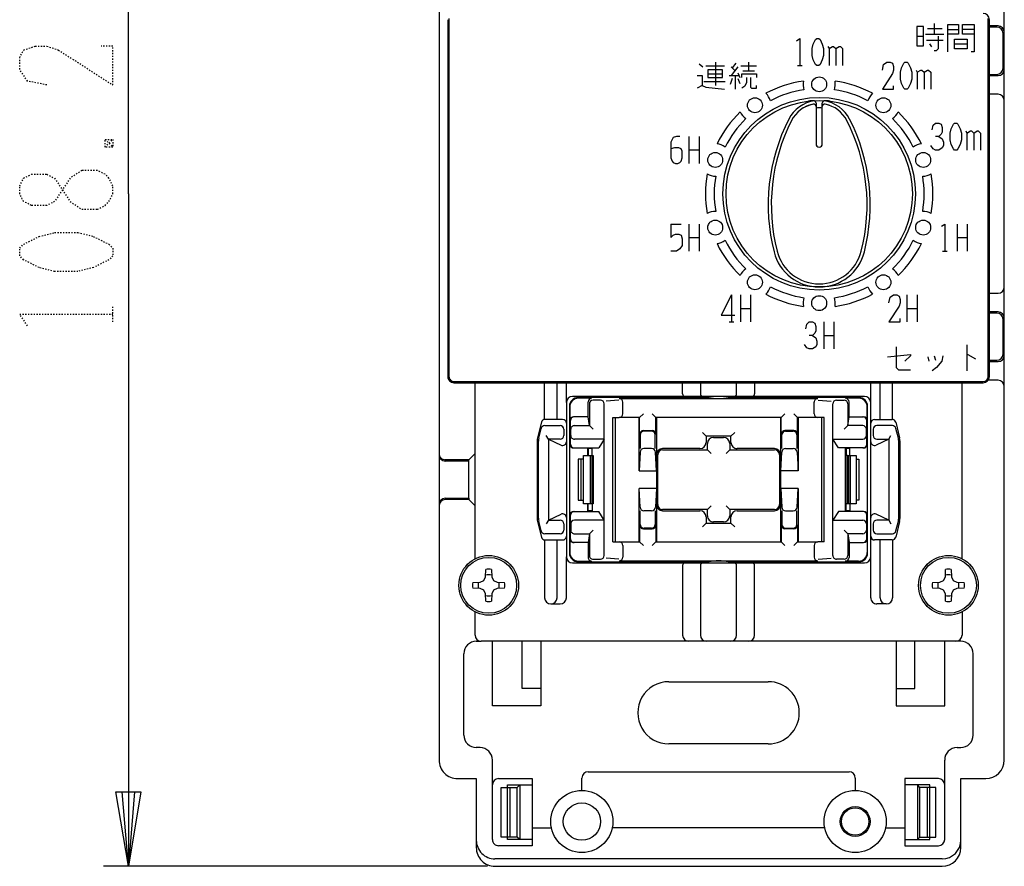
# Model space of a CAD drawing. Extents: x -242 to 78, y -154 to 186.
# Drawn here: x -187 to -107, y -58 to 10 of the extents above; entities that cross this region are included whole.
import ezdxf

# ---------------------------------------------------------------- set-up
doc = ezdxf.new("R2010")
doc.units = 0
doc.linetypes.add('DOT2', pattern=[0.125, 0, -0.125])
doc.layers.add('1', color=7, linetype='CONTINUOUS')

msp = doc.modelspace()

# ---------------------------------------------------------------- linework, layer by layer
at = {"layer": '1', "color": 5, "linetype": 'CONTINUOUS'}
for p, q in [((-152.812717, 41.830657), (-152.812717, -49.269343)), ((-107.312717, -49.269343), (-107.312717, 41.830657)), ((-152.112717, 10.280657), (-152.112717, -18.419343)), ((-113.497092, 9.583782), (-112.325217, 9.583782)), ((-112.950217, 9.974407), (-112.950217, 9.115032)), ((-108.512717, -18.419343), (-108.512717, 10.280657)), ((-107.812717, 9.780657), (-108.512717, 9.780657)), ((-107.912717, 9.680657), (-108.512717, 9.680657)), ((-114.356467, 8.958782), (-113.809592, 8.958782)), ((-113.653342, 9.115032), (-112.168967, 9.115032)), ((-111.856467, 9.505657), (-110.997092, 9.505657)), ((-109.747092, 9.505657), (-110.684592, 9.505657)), ((-107.412717, 6.380657), (-107.412717, 9.180657)), ((-113.575217, 8.646282), (-112.247092, 8.646282)), ((-113.340842, 8.333782), (-113.184592, 8.099407)), ((-111.309592, 8.333782), (-110.293967, 8.333782)), ((-131.878342, 6.718157), (-131.565842, 6.483782)), ((-131.331467, 6.561907), (-129.847092, 6.561907)), ((-130.550217, 6.874407), (-130.550217, 4.999407)), ((-129.300217, 6.483782), (-128.987717, 6.171282)), ((-128.753342, 6.483782), (-129.300217, 5.780657)), ((-128.909592, 6.796282), (-129.222092, 6.405657)), ((-128.518967, 6.561907), (-127.268967, 6.561907)), ((-127.893967, 6.874407), (-127.893967, 6.171282)), ((-123.953342, 6.593157), (-123.590842, 6.593157)), ((-131.175217, 5.936907), (-130.003342, 5.936907)), ((-129.456467, 5.780657), (-128.675217, 5.780657)), ((-128.987717, 5.780657), (-128.987717, 4.686907)), ((-128.753342, 6.015032), (-128.597092, 5.624407)), ((-128.362717, 6.171282), (-127.425217, 6.171282)), ((-108.512717, 5.880657), (-107.912717, 5.880657)), ((-108.512717, 5.780657), (-107.812717, 5.780657)), ((-131.487717, 5.311907), (-129.768967, 5.311907)), ((-129.222092, 5.546282), (-129.378342, 5.077532)), ((-128.753342, 5.546282), (-128.597092, 5.155657)), ((-107.812717, 4.280657), (-108.512717, 4.280657)), ((-122.462717, 3.566774), (-122.462717, 0.280657)), ((-122.462717, 3.286206), (-122.462717, 0.280657)), ((-121.962717, 0.280657), (-121.962717, 3.566774)), ((-121.962717, 0.280657), (-121.962717, 3.286206)), ((-132.692261, 0.890951), (-132.692261, -1.284049)), ((-131.876636, 0.890951), (-131.876636, -1.284049)), ((-122.212717, 0.030657), (-122.212717, 0.030657)), ((-122.212717, 0.030657), (-122.212717, 0.030657)), ((-132.692261, -0.196549), (-131.876636, -0.196549)), ((-134.142261, -6.154637), (-133.326636, -6.154637)), ((-132.692261, -6.154637), (-132.692261, -8.329637)), ((-131.876636, -6.154637), (-131.876636, -8.329637)), ((-111.108172, -6.154637), (-111.108172, -8.329637)), ((-110.292547, -6.154637), (-110.292547, -8.329637)), ((-132.692261, -7.242137), (-131.876636, -7.242137)), ((-111.108172, -7.242137), (-110.292547, -7.242137)), ((-112.286297, -8.329637), (-111.923797, -8.329637)), ((-107.312717, -11.219343), (-107.312717, -10.719343)), ((-129.275968, -11.854637), (-129.275968, -14.029637)), ((-128.550968, -11.854637), (-128.550968, -14.029637)), ((-127.735343, -11.854637), (-127.735343, -14.029637)), ((-115.149465, -11.854637), (-115.149465, -14.029637)), ((-114.33384, -11.854637), (-114.33384, -14.029637)), ((-108.512717, -11.719343), (-107.812717, -11.719343)), ((-128.550968, -12.942137), (-127.735343, -12.942137)), ((-115.149465, -12.942137), (-114.33384, -12.942137)), ((-107.812717, -13.219343), (-108.512717, -13.219343)), ((-107.912717, -13.319343), (-108.512717, -13.319343)), ((-129.457218, -14.029637), (-129.094718, -14.029637)), ((-121.850217, -14.031843), (-121.850217, -16.206843)), ((-121.034592, -14.031843), (-121.034592, -16.206843)), ((-107.412717, -16.619343), (-107.412717, -13.819343)), ((-107.312717, -16.719343), (-107.312717, -13.719343)), ((-121.850217, -15.119343), (-121.034592, -15.119343)), ((-110.325217, -15.869343), (-110.325217, -17.969343)), ((-113.475217, -16.831843), (-113.387717, -17.181843)), ((-112.950217, -16.744343), (-112.862717, -17.094343)), ((-108.512717, -17.119343), (-107.912717, -17.119343)), ((-108.512717, -17.219343), (-107.812717, -17.219343)), ((-151.612717, -18.919343), (-109.012717, -18.919343)), ((-149.912717, -33.08627), (-149.912717, -18.919343)), ((-144.312717, -21.871302), (-144.312717, -18.919343)), ((-143.312717, -21.869343), (-143.312717, -18.919343)), ((-142.562717, -20.519343), (-142.562717, -18.919343)), ((-133.213165, -19.819343), (-133.213165, -18.919343)), ((-131.768929, -18.919343), (-131.768929, -19.819343)), ((-128.856504, -19.819343), (-128.856504, -18.919343)), ((-127.413165, -18.919343), (-127.413165, -19.819343)), ((-118.062717, -20.519343), (-118.062717, -18.919343)), ((-117.312717, -21.869343), (-117.312717, -18.919343)), ((-116.312717, -21.871302), (-116.312717, -18.919343)), ((-110.712717, -33.08627), (-110.712717, -18.919343)), ((-107.812717, -18.719343), (-108.612717, -18.719343)), ((-107.312717, -19.719343), (-107.312717, -19.219343)), ((-142.562717, -20.519343), (-142.562717, -32.919343)), ((-118.562717, -20.019343), (-142.062717, -20.019343)), ((-131.112717, -20.119343), (-141.612717, -20.119343)), ((-140.512717, -20.169343), (-141.587717, -20.169343)), ((-140.812717, -21.669343), (-140.812717, -20.469343)), ((-139.812717, -20.319343), (-140.412717, -20.319343)), ((-138.331652, -20.319343), (-139.367248, -20.405272)), ((-138.312717, -20.188093), (-122.312717, -20.188093)), ((-138.012717, -21.419343), (-138.012717, -20.488093)), ((-136.112717, -20.019343), (-136.112717, -20.119343)), ((-135.812717, -20.019343), (-135.812717, -20.119343)), ((-131.112717, -20.019343), (-131.112717, -20.119343)), ((-129.512717, -20.019343), (-129.512717, -20.119343)), ((-119.012717, -20.119343), (-129.512717, -20.119343)), ((-124.812717, -20.019343), (-124.812717, -20.119343)), ((-124.512717, -20.119343), (-124.512717, -20.019343)), ((-122.612717, -21.419343), (-122.612717, -20.488093)), ((-122.293781, -20.319343), (-121.258185, -20.405272)), ((-120.812717, -20.319343), (-120.212717, -20.319343)), ((-119.037717, -20.169343), (-120.112717, -20.169343)), ((-119.812717, -21.669343), (-119.812717, -20.469343)), ((-118.062717, -32.919343), (-118.062717, -20.519343)), ((-142.312717, -20.819343), (-142.312717, -32.619343)), ((-142.287717, -20.869343), (-142.287717, -21.969343)), ((-140.712717, -20.619343), (-140.712717, -22.369343)), ((-139.512717, -32.819343), (-139.512717, -20.619343)), ((-121.112717, -32.819343), (-121.112717, -20.619343)), ((-119.912717, -20.619343), (-119.912717, -22.369343)), ((-118.337717, -21.969343), (-118.337717, -20.869343)), ((-118.312717, -32.619343), (-118.312717, -20.819343)), ((-144.569526, -22.096582), (-144.882859, -23.349913)), ((-142.862717, -21.869343), (-144.278484, -21.869343)), ((-142.237717, -23.869343), (-142.237717, -21.969343)), ((-138.812717, -21.719343), (-138.312717, -21.719343)), ((-138.812717, -31.719343), (-138.812717, -21.719343)), ((-138.612717, -31.719343), (-138.612717, -21.719343)), ((-136.666885, -21.719343), (-138.312717, -21.719343)), ((-136.712717, -26.019343), (-136.712717, -21.719343)), ((-136.666885, -23.074515), (-136.666885, -21.719343)), ((-135.358549, -23.074515), (-135.358549, -21.719343)), ((-125.266885, -21.719343), (-135.358549, -21.719343)), ((-135.312717, -21.719343), (-135.312717, -31.719343)), ((-125.312717, -31.719343), (-125.312717, -21.719343)), ((-125.266885, -23.074515), (-125.266885, -21.719343)), ((-123.958549, -23.074515), (-123.958549, -21.719343)), ((-122.312717, -21.719343), (-123.958549, -21.719343)), ((-123.912717, -21.719343), (-123.912717, -26.019343)), ((-121.812717, -21.719343), (-122.312717, -21.719343)), ((-122.012717, -31.719343), (-122.012717, -21.719343)), ((-121.812717, -31.719343), (-121.812717, -21.719343)), ((-118.387717, -23.869343), (-118.387717, -21.969343)), ((-117.762717, -21.869343), (-116.346949, -21.869343)), ((-116.055907, -22.096582), (-115.742574, -23.349913)), ((-144.783156, -23.368614), (-144.591242, -22.596939)), ((-144.30011, -22.369343), (-143.062717, -22.369343)), ((-142.762717, -22.669343), (-142.762717, -23.169343)), ((-142.212717, -23.169343), (-142.212717, -22.669343)), ((-140.412717, -22.669343), (-140.712717, -22.369343)), ((-136.366885, -22.774515), (-135.658549, -22.774515)), ((-135.712717, -22.819343), (-136.312717, -22.819343)), ((-131.312717, -23.219343), (-131.612717, -22.919343)), ((-129.312717, -23.219343), (-129.012717, -22.919343)), ((-124.258549, -22.774515), (-124.966885, -22.774515)), ((-124.912717, -22.819343), (-124.312717, -22.819343)), ((-118.412717, -23.169343), (-118.412717, -22.669343)), ((-117.862717, -22.669343), (-117.862717, -23.169343)), ((-116.325323, -22.369343), (-117.562717, -22.369343)), ((-115.842278, -23.368614), (-116.034191, -22.596939)), ((-144.912717, -23.592448), (-144.912717, -29.846237)), ((-144.812717, -29.828726), (-144.812717, -23.60996)), ((-144.012717, -23.469343), (-144.174289, -23.169343)), ((-144.012717, -23.469343), (-142.988356, -23.941767)), ((-139.512717, -23.469343), (-141.912717, -23.469343)), ((-139.512717, -23.469343), (-139.955711, -24.169343)), ((-136.612717, -23.119343), (-136.612717, -24.219343)), ((-135.412717, -24.219343), (-135.412717, -23.119343)), ((-130.712717, -23.319343), (-129.912717, -23.319343)), ((-125.212717, -24.219343), (-125.212717, -23.119343)), ((-124.012717, -23.119343), (-124.012717, -24.219343)), ((-120.669723, -24.169343), (-121.112717, -23.469343)), ((-121.112717, -23.469343), (-118.712717, -23.469343)), ((-116.612717, -23.469343), (-117.637078, -23.941767)), ((-116.612717, -23.469343), (-116.451144, -23.169343)), ((-115.812717, -29.828726), (-115.812717, -23.60996)), ((-115.712717, -23.592448), (-115.712717, -29.846237)), ((-142.287717, -29.569343), (-142.287717, -23.869343)), ((-141.987717, -24.169343), (-139.955711, -24.169343)), ((-140.862717, -24.169343), (-140.862717, -24.769343)), ((-140.795163, -24.219343), (-140.802139, -24.219343)), ((-140.562717, -24.169343), (-140.562717, -24.219343)), ((-140.512717, -24.169343), (-140.512717, -24.219343)), ((-136.628459, -24.502702), (-136.712717, -26.019343)), ((-135.696512, -24.219343), (-136.328921, -24.219343)), ((-135.312717, -26.019343), (-135.396974, -24.502702)), ((-131.812717, -24.219343), (-134.812717, -24.219343)), ((-130.912717, -24.619343), (-131.212717, -24.319343)), ((-129.712717, -24.619343), (-129.412717, -24.319343)), ((-125.812717, -24.219343), (-128.812717, -24.219343)), ((-125.312717, -26.019343), (-125.228459, -24.502702)), ((-124.928921, -24.219343), (-124.296512, -24.219343)), ((-123.996974, -24.502702), (-123.912717, -26.019343)), ((-118.637717, -24.169343), (-120.669723, -24.169343)), ((-120.112716, -24.169343), (-120.112716, -29.269343)), ((-120.102685, -24.169343), (-120.102685, -29.269343)), ((-120.062716, -24.669343), (-120.062716, -24.169343)), ((-120.062716, -24.169343), (-120.062716, -24.769343)), ((-119.762717, -24.219343), (-119.762717, -24.169343)), ((-118.337717, -23.869343), (-118.337717, -29.569343)), ((-118.337717, -23.869343), (-118.337717, -29.569343)), ((-150.412717, -25.119343), (-149.912717, -24.619343)), ((-141.362717, -28.369343), (-141.362717, -25.069343)), ((-140.795163, -24.669343), (-140.862717, -24.669343)), ((-140.621859, -28.669343), (-140.621859, -24.769343)), ((-140.480459, -28.669343), (-140.480459, -24.769343)), ((-140.408525, -28.669343), (-140.408525, -24.769343)), ((-135.312717, -24.719343), (-135.312717, -28.719343)), ((-135.212717, -28.719343), (-135.212717, -24.719343)), ((-125.312717, -28.719343), (-125.312717, -24.719343)), ((-119.927506, -24.769343), (-120.102685, -24.769343)), ((-120.062716, -24.669343), (-120.045831, -24.669343)), ((-119.905383, -28.669343), (-119.905383, -24.769343)), ((-119.824481, -28.669343), (-119.824481, -24.769343)), ((-119.684801, -28.669343), (-119.684801, -24.769343)), ((-136.712717, -26.019343), (-136.712717, -25.719343)), ((-136.712717, -26.019343), (-135.312717, -26.019343)), ((-123.912717, -26.019343), (-125.312717, -26.019343)), ((-123.912717, -26.019343), (-123.912717, -25.719343)), ((-136.628459, -28.935984), (-136.712717, -27.419343)), ((-135.312717, -27.419343), (-136.712717, -27.419343)), ((-136.712717, -31.719343), (-136.712717, -27.419343)), ((-136.712717, -27.719343), (-136.712717, -27.419343)), ((-135.312717, -27.419343), (-135.396974, -28.935984)), ((-125.312717, -27.419343), (-125.228459, -28.935984)), ((-123.912717, -27.419343), (-125.312717, -27.419343)), ((-123.996974, -28.935984), (-123.912717, -27.419343)), ((-123.912717, -27.419343), (-123.912717, -31.719343)), ((-123.912717, -27.719343), (-123.912717, -27.419343)), ((-150.412717, -28.319343), (-149.912717, -28.819343)), ((-141.987717, -29.269343), (-139.955711, -29.269343)), ((-140.862717, -28.669343), (-140.862717, -29.269343)), ((-140.795163, -28.769343), (-140.862717, -28.769343)), ((-140.795163, -29.219343), (-140.802139, -29.219343)), ((-140.562717, -29.219343), (-140.562717, -29.269343)), ((-140.512717, -29.219343), (-140.512717, -29.269343)), ((-139.512717, -29.969343), (-139.955711, -29.269343)), ((-136.612717, -30.319343), (-136.612717, -29.219343)), ((-135.696512, -29.219343), (-136.328921, -29.219343)), ((-135.412717, -29.219343), (-135.412717, -30.319343)), ((-134.812717, -29.219343), (-131.812717, -29.219343)), ((-130.912717, -28.819343), (-131.212717, -29.119343)), ((-129.712717, -28.819343), (-129.412717, -29.119343)), ((-128.812717, -29.219343), (-125.812717, -29.219343)), ((-125.212717, -29.219343), (-125.212717, -30.319343)), ((-124.928921, -29.219343), (-124.296512, -29.219343)), ((-124.012717, -30.319343), (-124.012717, -29.219343)), ((-120.669723, -29.269343), (-121.112717, -29.969343)), ((-118.637717, -29.269343), (-120.669723, -29.269343)), ((-119.927506, -28.669343), (-120.102685, -28.669343)), ((-120.062716, -28.669343), (-120.062716, -29.269343)), ((-120.062716, -28.769343), (-120.045831, -28.769343)), ((-120.062716, -29.269343), (-120.062716, -28.769343)), ((-120.062716, -29.269343), (-120.062716, -28.769343)), ((-119.762717, -29.219343), (-119.762717, -29.269343)), ((-144.882859, -30.088773), (-144.569526, -31.342104)), ((-144.591242, -30.841747), (-144.783156, -30.070072)), ((-144.012717, -29.969343), (-144.174289, -30.269343)), ((-144.012717, -29.969343), (-142.988356, -29.496919)), ((-142.237717, -31.469343), (-142.237717, -29.569343)), ((-139.512717, -29.969343), (-141.912717, -29.969343)), ((-121.112717, -29.969343), (-118.712717, -29.969343)), ((-118.387717, -31.469343), (-118.387717, -29.569343)), ((-116.612717, -29.969343), (-117.637078, -29.496919)), ((-116.612717, -29.969343), (-116.451144, -30.269343)), ((-115.742574, -30.088773), (-116.055907, -31.342104)), ((-116.034191, -30.841747), (-115.842278, -30.070072)), ((-142.762717, -30.269343), (-142.762717, -30.769343)), ((-142.212717, -30.269343), (-142.212717, -30.769343)), ((-140.712717, -31.069343), (-140.412717, -30.769343)), ((-136.666885, -30.364171), (-136.666885, -31.719343)), ((-136.366885, -30.664171), (-135.658549, -30.664171)), ((-135.712717, -30.619343), (-136.312717, -30.619343)), ((-135.358549, -30.364171), (-135.358549, -31.719343)), ((-131.312717, -30.219343), (-131.612717, -30.519343)), ((-129.912717, -30.119343), (-130.712717, -30.119343)), ((-129.312717, -30.219343), (-129.012717, -30.519343)), ((-125.266885, -30.364171), (-125.266885, -31.719343)), ((-124.258549, -30.664171), (-124.966885, -30.664171)), ((-124.912717, -30.619343), (-124.312717, -30.619343)), ((-123.958549, -30.364171), (-123.958549, -31.719343)), ((-119.912717, -31.069343), (-120.212717, -30.769343)), ((-118.412717, -30.269343), (-118.412717, -30.769343)), ((-117.862717, -30.269343), (-117.862717, -30.769343)), ((-144.312717, -31.567383), (-144.312717, -36.219343)), ((-143.062717, -31.069343), (-144.30011, -31.069343)), ((-144.278484, -31.569343), (-142.862717, -31.569343)), ((-143.312717, -36.219343), (-143.312717, -31.569343)), ((-142.287717, -31.469343), (-142.287717, -32.569343)), ((-140.712717, -31.069343), (-140.712717, -32.819343)), ((-119.912717, -31.069343), (-119.912717, -32.819343)), ((-118.337717, -31.469343), (-118.337717, -32.569343)), ((-116.346949, -31.569343), (-117.762717, -31.569343)), ((-117.562717, -31.069343), (-116.325323, -31.069343)), ((-117.312717, -36.219343), (-117.312717, -31.569343)), ((-116.312717, -31.567383), (-116.312717, -36.219343)), ((-140.812717, -31.769343), (-140.812717, -32.969343)), ((-138.812717, -31.719343), (-138.312717, -31.719343)), ((-138.312717, -31.719343), (-136.666885, -31.719343)), ((-138.012717, -32.019343), (-138.012717, -32.950593)), ((-135.358549, -31.719343), (-125.266885, -31.719343)), ((-123.958549, -31.719343), (-122.312717, -31.719343)), ((-122.612717, -32.019343), (-122.612717, -32.950593)), ((-121.812717, -31.719343), (-122.312717, -31.719343)), ((-119.812717, -31.769343), (-119.812717, -32.969343)), ((-142.562717, -36.219343), (-142.562717, -32.919343)), ((-141.587717, -33.269343), (-140.512717, -33.269343)), ((-140.412717, -33.119343), (-139.812717, -33.119343)), ((-138.331652, -33.119343), (-139.367248, -33.033414)), ((-138.312717, -33.250593), (-122.312717, -33.250593)), ((-122.293781, -33.119343), (-121.258185, -33.033414)), ((-120.212717, -33.119343), (-120.812717, -33.119343)), ((-119.037717, -33.269343), (-120.112717, -33.269343)), ((-118.062717, -36.219343), (-118.062717, -32.919343)), ((-142.062717, -33.419343), (-118.562717, -33.419343)), ((-141.612717, -33.319343), (-131.112717, -33.319343)), ((-136.112717, -33.319343), (-136.112717, -33.419343)), ((-135.812717, -33.319343), (-135.812717, -33.419343)), ((-133.213165, -33.619343), (-133.213165, -39.219343)), ((-131.768929, -33.619343), (-131.768929, -39.219343)), ((-131.112717, -33.319343), (-131.112717, -33.419343)), ((-129.512717, -33.319343), (-129.512717, -33.419343)), ((-129.512717, -33.319343), (-119.012717, -33.319343)), ((-128.856504, -39.219343), (-128.856504, -33.619343)), ((-127.413165, -39.219343), (-127.413165, -33.619343)), ((-124.812717, -33.319343), (-124.812717, -33.419343)), ((-124.512717, -33.319343), (-124.512717, -33.419343)), ((-143.812717, -36.719343), (-143.062717, -36.719343)), ((-116.812717, -36.719343), (-117.562717, -36.719343)), ((-149.912717, -39.219343), (-149.912717, -37.352416)), ((-110.712717, -37.352416), (-110.712717, -39.219343)), ((-149.812717, -39.719343), (-149.412717, -39.719343)), ((-111.212717, -39.719343), (-149.412717, -39.719343)), ((-110.812717, -39.719343), (-111.212717, -39.719343)), ((-150.812717, -47.269343), (-150.812717, -40.719343)), ((-109.812717, -47.269343), (-109.812717, -40.719343)), ((-134.312717, -42.969343), (-126.312717, -42.969343)), ((-134.312717, -42.969343), (-126.312717, -42.969343)), ((-149.512717, -48.269343), (-149.812717, -48.269343)), ((-126.312717, -47.969343), (-134.312717, -47.969343)), ((-126.312717, -47.969343), (-134.312717, -47.969343)), ((-111.112717, -48.269343), (-110.812717, -48.269343)), ((-148.512717, -51.269343), (-148.512717, -49.269343)), ((-112.112717, -51.269343), (-112.112717, -49.269343)), ((-141.312717, -51.719343), (-141.312717, -50.719343)), ((-140.812717, -50.219343), (-119.812717, -50.219343)), ((-119.312717, -50.719343), (-119.312717, -51.719343)), ((-148.512717, -55.669343), (-148.512717, -51.269343)), ((-147.312717, -55.469343), (-147.312717, -51.469343)), ((-147.112717, -51.469343), (-147.112717, -55.469343)), ((-146.512717, -55.469343), (-146.512717, -51.469343)), ((-146.312717, -51.269343), (-146.312717, -55.669343)), ((-114.312717, -51.269343), (-114.312717, -55.669343)), ((-114.112717, -55.469343), (-114.112717, -51.469343)), ((-113.512717, -51.469343), (-113.512717, -55.469343)), ((-113.312717, -55.469343), (-113.312717, -51.469343)), ((-112.112717, -55.669343), (-112.112717, -51.269343)), ((-145.312717, -54.719343), (-143.762206, -54.719343)), ((-121.762206, -54.719343), (-138.863227, -54.719343)), ((-121.762206, -54.719343), (-138.863227, -54.719343)), ((-116.863227, -54.719343), (-115.312717, -54.719343)), ((-149.812717, -55.719343), (-149.812717, -55.719343)), ((-110.812717, -55.719343), (-110.812717, -55.719343)), ((-148.918372, -57.819343), (-179.812718, -57.819343)), ((-112.312717, -57.219343), (-148.312717, -57.219343)), ((-148.312717, -57.819343), (-130.312717, -57.819343)), ((-130.312717, -57.819343), (-112.312717, -57.819343))]:
    msp.add_line(p, q, dxfattribs=at)
at = {"layer": '1', "color": 5, "linetype": 'DOT2'}
for p, q in [((-179.687718, 0.655657), (-179.062718, 0.030657)), ((-179.062718, -14.031843), (-179.062718, -12.781843))]:
    msp.add_line(p, q, dxfattribs=at)
at = {"layer": '1', "color": 5, "linetype": 'CONTINUOUS'}
for points in [[(-177.812718, -3.719343), (-177.812718, 50.380657), (-176.812718, 44.380657), (-178.812718, 44.380657), (-177.812718, 50.380657), (-177.312718, 44.380657), (-178.312718, 44.380657), (-177.812718, 50.380657)], [(-152.012717, 10.380657), (-152.012717, 10.380657), (-152.012717, -18.419343)], [(-108.612717, -18.419343), (-108.612717, -18.419343), (-108.612717, 10.380657)], [(-111.856467, 7.708782), (-111.856467, 9.896282), (-110.997092, 9.896282), (-110.997092, 9.115032), (-111.856467, 9.115032)], [(-109.747092, 9.115032), (-110.684592, 9.115032), (-110.684592, 9.896282), (-109.747092, 9.896282), (-109.747092, 7.708782), (-109.981467, 7.708782)], [(-124.043967, 8.586907), (-123.772092, 8.768157), (-123.772092, 6.593157)], [(-112.637717, 8.958782), (-112.637717, 7.943157), (-112.793967, 7.786907), (-112.950217, 7.786907)], [(-121.506467, 8.133782), (-121.415842, 7.952532), (-121.415842, 6.593157)], [(-121.415842, 7.952532), (-121.143967, 8.133782), (-121.053342, 8.133782), (-120.872092, 7.952532), (-120.872092, 6.593157)], [(-120.872092, 7.952532), (-120.600217, 8.133782), (-120.509592, 8.133782), (-120.328342, 7.952532), (-120.328342, 6.593157)], [(-117.125217, 6.233782), (-117.034592, 6.686907), (-116.762717, 6.868157), (-116.490842, 6.868157), (-116.309592, 6.777532), (-116.218967, 6.505657), (-116.218967, 6.233782), (-116.309592, 5.961907), (-117.125217, 4.693157), (-116.218967, 4.693157), (-116.218967, 4.965032)], [(-132.034592, 5.780657), (-131.643967, 5.780657), (-131.643967, 4.999407), (-132.034592, 4.765032)], [(-128.440842, 5.624407), (-128.440842, 5.936907), (-127.268967, 5.936907), (-127.268967, 5.624407)], [(-128.050217, 5.624407), (-128.050217, 5.233782), (-128.206467, 4.921282), (-128.440842, 4.765032)], [(-127.737717, 5.624407), (-127.737717, 4.843157), (-127.659592, 4.765032), (-127.268967, 4.765032), (-127.268967, 4.999407)], [(-114.406467, 6.233782), (-114.315842, 6.052532), (-114.315842, 4.693157)], [(-114.315842, 6.052532), (-114.043967, 6.233782), (-113.953342, 6.233782), (-113.772092, 6.052532), (-113.772092, 4.693157)], [(-113.772092, 6.052532), (-113.500217, 6.233782), (-113.409592, 6.233782), (-113.228342, 6.052532), (-113.228342, 4.693157)], [(-131.643967, 4.999407), (-131.331467, 4.843157), (-129.847092, 4.686907)], [(-113.125217, 1.424407), (-113.034592, 1.786907), (-112.853342, 1.968157), (-112.581467, 1.968157), (-112.400217, 1.877532), (-112.309592, 1.605657), (-112.309592, 1.243157), (-112.400217, 1.061907), (-112.581467, 0.880657), (-112.853342, 0.880657)], [(-133.417261, 0.890951), (-133.689136, 0.890951), (-133.961011, 0.800326), (-134.142261, 0.437826), (-134.142261, -0.830924), (-134.051636, -1.102799), (-133.961011, -1.193424), (-133.779761, -1.284049), (-133.598511, -1.284049), (-133.417261, -1.193424), (-133.326636, -1.102799), (-133.236011, -0.830924), (-133.236011, -0.287174), (-133.326636, -0.105924), (-133.507886, -0.015299), (-133.870386, -0.015299), (-134.142261, -0.105924)], [(-112.581467, 0.880657), (-112.309592, 0.699407), (-112.218967, 0.427532), (-112.218967, 0.155657), (-112.309592, -0.025593), (-112.581467, -0.206843), (-112.853342, -0.206843), (-113.034592, -0.116218), (-113.215842, 0.155657)], [(-110.406467, 1.333782), (-110.315842, 1.152532), (-110.315842, -0.206843)], [(-110.315842, 1.152532), (-110.043967, 1.333782), (-109.953342, 1.333782), (-109.772092, 1.152532), (-109.772092, -0.206843)], [(-109.772092, 1.152532), (-109.500217, 1.333782), (-109.409592, 1.333782), (-109.228342, 1.152532), (-109.228342, -0.206843)], [(-177.812718, -3.719343), (-177.812718, -57.819343), (-178.812718, -51.819343), (-176.812718, -51.819343), (-177.812718, -57.819343), (-178.312718, -51.819343), (-177.312718, -51.819343), (-177.812718, -57.819343)], [(-134.142261, -6.154637), (-134.142261, -7.242137), (-133.961011, -7.060887), (-133.779761, -6.970262), (-133.507886, -6.970262), (-133.326636, -7.060887), (-133.236011, -7.332762), (-133.236011, -7.876512), (-133.417261, -8.148387), (-133.689136, -8.329637), (-134.142261, -8.329637)], [(-112.376922, -6.335887), (-112.105047, -6.154637), (-112.105047, -8.329637)], [(-129.275968, -11.854637), (-130.091593, -13.485887), (-129.004093, -13.485887)], [(-116.599465, -12.489012), (-116.50884, -12.035887), (-116.236965, -11.854637), (-115.96509, -11.854637), (-115.78384, -11.945262), (-115.693215, -12.217137), (-115.693215, -12.489012), (-115.78384, -12.760887), (-116.599465, -14.029637), (-115.693215, -14.029637), (-115.693215, -13.757762)], [(-123.300217, -14.575593), (-123.209592, -14.213093), (-123.028342, -14.031843), (-122.756467, -14.031843), (-122.575217, -14.122468), (-122.484592, -14.394343), (-122.484592, -14.756843), (-122.575217, -14.938093), (-122.756467, -15.119343), (-123.028342, -15.119343)], [(-122.756467, -15.119343), (-122.484592, -15.300593), (-122.393967, -15.572468), (-122.393967, -15.844343), (-122.484592, -16.025593), (-122.756467, -16.206843), (-123.028342, -16.206843), (-123.209592, -16.116218), (-123.390842, -15.844343)], [(-116.012717, -16.044343), (-116.012717, -17.706843), (-115.837717, -17.881843), (-114.875217, -17.881843)], [(-116.712717, -16.831843), (-114.875217, -16.656843), (-114.875217, -16.744343), (-115.312717, -17.181843)], [(-112.250217, -16.744343), (-112.337717, -17.181843), (-112.775217, -17.706843), (-113.125217, -17.969343)], [(-110.325217, -16.656843), (-110.237717, -16.656843), (-109.625217, -17.006843)], [(-151.612717, -18.819343), (-151.612717, -18.819343), (-109.012717, -18.819343)], [(-140.712717, -22.369343), (-140.812717, -21.669343), (-141.987717, -21.669343)], [(-136.366885, -21.419343), (-136.666885, -21.719343), (-136.712717, -21.719343)], [(-135.312717, -21.719343), (-135.358549, -21.719343), (-135.658549, -21.419343)], [(-125.312717, -21.719343), (-125.266885, -21.719343), (-124.966885, -21.419343)], [(-124.258549, -21.419343), (-123.958549, -21.719343), (-123.912717, -21.719343)], [(-119.912717, -22.369343), (-119.812717, -21.669343), (-118.637717, -21.669343)], [(-141.912717, -22.369343), (-140.712717, -22.369343), (-140.712717, -22.369343)], [(-119.912717, -22.369343), (-119.912717, -22.369343), (-120.212717, -22.669343)], [(-118.712717, -22.369343), (-119.912717, -22.369343), (-119.912717, -22.369343)], [(-143.062717, -23.469343), (-144.012717, -23.469343), (-144.012717, -29.969343), (-143.062717, -29.969343)], [(-129.312717, -23.719343), (-129.312717, -23.219343), (-131.312717, -23.219343), (-131.312717, -23.719343)], [(-117.562717, -23.469343), (-116.612717, -23.469343), (-116.612717, -29.969343), (-117.562717, -29.969343)], [(-140.495894, -24.769343), (-140.495894, -24.219343), (-140.795163, -24.219343), (-140.795163, -24.769343)], [(-134.812717, -24.319343), (-131.212717, -24.319343), (-131.212717, -23.819343)], [(-129.412717, -23.819343), (-129.412717, -24.319343), (-125.812717, -24.319343)], [(-119.746562, -24.769343), (-119.746562, -24.219343), (-120.045831, -24.219343), (-120.045831, -24.769343)], [(-150.412717, -25.219343), (-150.412717, -25.119343), (-152.312717, -25.119343)], [(-152.312717, -28.219343), (-150.412717, -28.219343), (-150.412717, -25.219343), (-152.312717, -25.219343)], [(-141.182504, -25.069343), (-141.612717, -25.069343), (-141.612717, -28.369343), (-141.182504, -28.369343)], [(-135.212717, -24.719343), (-135.312717, -24.719343), (-135.312717, -28.719343), (-135.212717, -28.719343)], [(-125.412717, -24.719343), (-125.412717, -24.719343), (-125.412717, -28.719343)], [(-125.412717, -24.719343), (-125.314742, -24.719343), (-125.314742, -28.719343), (-125.412717, -28.719343)], [(-119.233659, -25.069343), (-119.012717, -25.069343), (-119.012717, -28.369343), (-119.233659, -28.369343)], [(-150.412717, -28.219343), (-150.412717, -28.319343), (-152.312717, -28.319343)], [(-140.495894, -28.669343), (-140.495894, -29.219343), (-140.795163, -29.219343), (-140.795163, -28.669343)], [(-131.212717, -29.619343), (-131.212717, -29.119343), (-134.812717, -29.119343)], [(-125.812717, -29.119343), (-129.412717, -29.119343), (-129.412717, -29.619343)], [(-119.746562, -28.669343), (-119.746562, -29.219343), (-120.045831, -29.219343), (-120.045831, -28.669343)], [(-131.312717, -29.719343), (-131.312717, -30.219343), (-129.312717, -30.219343), (-129.312717, -29.719343)], [(-140.712717, -31.069343), (-140.812717, -31.769343), (-141.987717, -31.769343)], [(-141.912717, -31.069343), (-140.712717, -31.069343), (-140.712717, -31.069343)], [(-119.912717, -31.069343), (-119.812717, -31.769343), (-118.637717, -31.769343)], [(-118.712717, -31.069343), (-119.912717, -31.069343), (-119.912717, -31.069343)], [(-136.366885, -32.019343), (-136.666885, -31.719343), (-136.712717, -31.719343)], [(-135.312717, -31.719343), (-135.358549, -31.719343), (-135.658549, -32.019343)], [(-125.312717, -31.719343), (-125.266885, -31.719343), (-124.966885, -32.019343)], [(-124.258549, -32.019343), (-123.958549, -31.719343), (-123.912717, -31.719343)], [(-150.091219, -34.983907), (-149.499712, -34.973582), (-149.198797, -34.833263), (-149.058478, -34.532347), (-149.048153, -33.94084)], [(-148.57728, -33.94084), (-148.566955, -34.532347), (-148.426636, -34.833263), (-148.125721, -34.973582), (-147.534214, -34.983907)], [(-113.091219, -34.983907), (-112.499712, -34.973582), (-112.198797, -34.833263), (-112.058478, -34.532347), (-112.048153, -33.94084)], [(-111.57728, -33.94084), (-111.566955, -34.532347), (-111.426636, -34.833263), (-111.125721, -34.973582), (-110.534214, -34.983907)], [(-149.048153, -36.497845), (-149.058478, -35.906338), (-149.198797, -35.605423), (-149.499712, -35.465104), (-150.091219, -35.454779)], [(-147.534214, -35.454779), (-148.125721, -35.465104), (-148.426636, -35.605423), (-148.566955, -35.906338), (-148.57728, -36.497845)], [(-112.048153, -36.497845), (-112.058478, -35.906338), (-112.198797, -35.605423), (-112.499712, -35.465104), (-113.091219, -35.454779)], [(-110.534214, -35.454779), (-111.125721, -35.465104), (-111.426636, -35.605423), (-111.566955, -35.906338), (-111.57728, -36.497845)], [(-144.612717, -39.719343), (-144.612717, -44.919343), (-148.512717, -44.919343), (-148.512717, -39.719343)], [(-144.612717, -43.519343), (-146.112717, -43.519343), (-146.112717, -39.719343)], [(-116.012717, -43.519343), (-114.512717, -43.519343), (-114.512717, -39.719343)], [(-116.012717, -39.719343), (-116.012717, -44.919343), (-112.112717, -44.919343), (-112.112717, -39.719343)], [(-151.312717, -50.769343), (-149.812717, -50.769343), (-149.812717, -56.319343)], [(-148.012717, -50.769343), (-145.312717, -50.769343), (-145.312717, -56.169343), (-148.012717, -56.169343)], [(-145.312717, -55.669343), (-146.312717, -55.669343), (-146.512717, -55.469343), (-147.812717, -55.469343), (-147.812717, -51.469343), (-146.512717, -51.469343), (-146.312717, -51.269343), (-145.312717, -51.269343)], [(-147.312717, -51.469343), (-147.312717, -51.269343), (-146.312717, -51.269343)], [(-112.612717, -50.769343), (-115.312717, -50.769343), (-115.312717, -56.169343), (-112.612717, -56.169343)], [(-115.312717, -55.669343), (-114.312717, -55.669343), (-114.112717, -55.469343), (-112.812717, -55.469343), (-112.812717, -51.469343), (-114.112717, -51.469343), (-114.312717, -51.269343), (-115.312717, -51.269343)], [(-113.312717, -51.469343), (-113.312717, -51.269343), (-114.312717, -51.269343)], [(-110.812717, -56.319343), (-110.812717, -50.769343), (-108.812717, -50.769343)], [(-146.312717, -55.669343), (-147.312717, -55.669343), (-147.312717, -55.469343)], [(-114.312717, -55.669343), (-113.312717, -55.669343), (-113.312717, -55.469343)]]:
    msp.add_lwpolyline(points, dxfattribs=at)
for points in [[(-114.356467, 9.740032), (-114.356467, 8.177532), (-113.809592, 8.177532), (-113.809592, 9.740032), (-114.356467, 9.740032)], [(-122.412717, 8.768157), (-122.231467, 8.768157), (-122.140842, 8.677532), (-121.959592, 8.315032), (-121.868967, 7.952532), (-121.868967, 7.408782), (-121.959592, 7.046282), (-122.140842, 6.683782), (-122.231467, 6.593157), (-122.412717, 6.593157), (-122.503342, 6.683782), (-122.684592, 7.046282), (-122.775217, 7.408782), (-122.775217, 7.952532), (-122.684592, 8.315032), (-122.503342, 8.677532), (-122.412717, 8.768157)], [(-111.309592, 8.724407), (-110.293967, 8.724407), (-110.293967, 7.943157), (-111.309592, 7.943157), (-111.309592, 8.724407)], [(-115.312717, 6.868157), (-115.131467, 6.868157), (-115.040842, 6.777532), (-114.859592, 6.415032), (-114.768967, 6.052532), (-114.768967, 5.508782), (-114.859592, 5.146282), (-115.040842, 4.783782), (-115.131467, 4.693157), (-115.312717, 4.693157), (-115.403342, 4.783782), (-115.584592, 5.146282), (-115.675217, 5.508782), (-115.675217, 6.052532), (-115.584592, 6.415032), (-115.403342, 6.777532), (-115.312717, 6.868157)], [(-131.175217, 6.249407), (-131.175217, 5.624407), (-130.003342, 5.624407), (-130.003342, 6.249407), (-131.175217, 6.249407)], [(-111.312717, 1.968157), (-111.131467, 1.968157), (-111.040842, 1.877532), (-110.859592, 1.515032), (-110.768967, 1.152532), (-110.768967, 0.608782), (-110.859592, 0.246282), (-111.040842, -0.116218), (-111.131467, -0.206843), (-111.312717, -0.206843), (-111.403342, -0.116218), (-111.584592, 0.246282), (-111.675217, 0.608782), (-111.675217, 1.152532), (-111.584592, 1.515032), (-111.403342, 1.877532), (-111.312717, 1.968157)], [(-141.182504, -24.769343), (-140.406057, -24.769343), (-140.406057, -28.669343), (-141.182504, -28.669343)], [(-119.927506, -28.669343), (-119.927506, -24.769343), (-119.233659, -24.769343), (-119.233659, -28.669343)]]:
    msp.add_lwpolyline(points, close=True, dxfattribs=at)
at = {"layer": '1', "color": 5, "linetype": 'DOT2'}
for points in [[(-184.375218, 5.030657), (-185.937718, 5.343157), (-186.562718, 6.280657), (-186.562718, 7.218157), (-186.250218, 7.843157), (-185.312718, 8.155657), (-184.375218, 8.155657), (-183.437718, 7.843157), (-179.062718, 5.030657), (-179.062718, 8.155657), (-180.000218, 8.155657)], [(-179.687718, 0.030657), (-179.062718, 0.655657), (-179.062718, 0.030657), (-179.687718, 0.030657), (-179.687718, 0.655657), (-179.062718, 0.655657)], [(-185.937718, -14.344343), (-186.562718, -13.406843), (-179.062718, -13.406843)]]:
    msp.add_lwpolyline(points, dxfattribs=at)
for points in [[(-186.562718, -3.719343), (-186.562718, -3.094343), (-186.250218, -2.469343), (-185.625218, -2.156843), (-184.375218, -2.156843), (-183.750218, -2.469343), (-182.500218, -4.344343), (-181.562718, -4.969343), (-180.312718, -4.969343), (-179.687718, -4.656843), (-179.375218, -4.344343), (-179.062718, -3.719343), (-179.062718, -3.094343), (-179.375218, -2.469343), (-179.687718, -2.156843), (-180.312718, -1.844343), (-181.562718, -1.844343), (-182.500218, -2.469343), (-183.750218, -4.344343), (-184.375218, -4.656843), (-185.625218, -4.656843), (-186.250218, -4.344343), (-186.562718, -3.719343)], [(-186.562718, -8.719343), (-186.562718, -8.094343), (-186.250218, -7.781843), (-185.000218, -7.156843), (-183.750218, -6.844343), (-181.875218, -6.844343), (-180.625218, -7.156843), (-179.375218, -7.781843), (-179.062718, -8.094343), (-179.062718, -8.719343), (-179.375218, -9.031843), (-180.625218, -9.656843), (-181.875218, -9.969343), (-183.750218, -9.969343), (-185.000218, -9.656843), (-186.250218, -9.031843), (-186.562718, -8.719343)]]:
    msp.add_lwpolyline(points, close=True, dxfattribs=at)
at = {"layer": '1', "color": 5, "linetype": 'CONTINUOUS'}
for centre, radius in [((-122.212717, 5.080657), 0.6), ((-122.212717, -3.719343), 7.75), ((-127.385227, 3.400007), 0.6), ((-117.040206, 3.400007), 0.6), ((-122.212717, -3.719343), 7.5), ((-130.582014, -0.999993), 0.6), ((-113.843419, -0.999993), 0.6), ((-130.582014, -6.438692), 0.6), ((-113.843419, -6.438692), 0.6), ((-127.385227, -10.838692), 0.6), ((-117.040206, -10.838692), 0.6), ((-122.212717, -12.519343), 0.6), ((-148.812717, -35.219343), 2.4), ((-148.812717, -35.219343), 2.25), ((-111.812717, -35.219343), 2.4), ((-111.812717, -35.219343), 2.25), ((-141.312717, -54.219343), 2.5), ((-119.312717, -54.219343), 2.5), ((-141.312717, -54.219343), 1.5), ((-119.312717, -54.219343), 1.2), ((-119.312717, -54.219343), 1.1)]:
    msp.add_circle(centre, radius, dxfattribs=at)
for centre, radius, start, end in [((-109.012717, 10.280657), 0.5, 0, 89.999999), ((-107.912717, 9.180657), 0.5, 0, 89.999999), ((-107.812717, 9.280657), 0.5, 0, 89.999999), ((-107.912717, 6.380657), 0.5, -89.999999, 0), ((-107.812717, 6.280657), 0.5, -89.999999, 0), ((-122.212717, -3.719343), 9.15, 98.000689, 117.999309), ((-122.212717, 5.080657), 1.3, 168.420865, -160.260733), ((-122.212717, 5.080657), 1.3, -19.739265, 11.579134), ((-122.212717, -3.719343), 9.15, 62.000689, 81.99931), ((-127.385227, 3.400007), 1.3, 16.260735, 47.579134), ((-122.212717, -3.719343), 8.45, 98.326047, 117.673951), ((-122.212717, -3.719343), 8.45, 62.326047, 81.673951), ((-117.040206, 3.400007), 1.3, 132.420865, 163.739264), ((-107.812717, 3.780657), 0.5, 0, 89.999999), ((-122.212717, 1.030657), 2.75, 97.948892, 153.067455), ((-122.212717, 1.030657), 2.5, 101.282823, 153.067455), ((-122.212717, 1.030657), 2.5, 101.282823, 119.999999), ((-122.212717, -3.719343), 7.5, 93.534171, 96.507503), ((-122.662717, 3.286206), 0.2, 0, 101.282823), ((-122.662717, 3.566774), 0.2, 0, 93.534171), ((-122.212717, -3.719343), 6.9, 87.923611, 92.076388), ((-121.762717, 3.566774), 0.2, 86.465827, 179.999998), ((-121.762717, 3.286206), 0.2, 78.717175, 179.999998), ((-122.212717, 1.030657), 2.75, 26.932544, 82.051107), ((-122.212717, -3.719343), 7.5, 83.492496, 86.465827), ((-122.212717, 1.030657), 2.5, 70.123125, 78.717175), ((-122.212717, 1.030657), 2.5, 26.932544, 78.717175), ((-122.212717, -3.719343), 9.15, 134.000688, 153.999309), ((-127.385227, 3.400007), 1.3, -155.579132, -124.260734), ((-117.040206, 3.400007), 1.3, -55.739265, -24.420866), ((-122.212717, -3.719343), 9.15, 26.000689, 45.99931), ((-122.212717, -3.719343), 8.45, 134.326047, 153.673951), ((-111.068462, -4.631108), 15.25, 153.067455, -165.711584), ((-111.068462, -4.631108), 15, 153.067455, -165.711584), ((-133.356972, -4.631108), 15, -14.288414, 26.932544), ((-133.356972, -4.631108), 15.25, -14.288414, 26.932544), ((-122.212717, -3.719343), 8.45, 26.326048, 45.673952), ((-130.582014, -0.999993), 1.3, 52.260734, 83.579133), ((-122.212717, 0.280657), 0.25, 179.999998, -89.999999), ((-122.212717, 0.280657), 0.25, 179.999998, -89.999999), ((-122.212717, 0.280657), 0.25, -89.999999, 0), ((-122.212717, 0.280657), 0.25, -89.999999, 0), ((-113.843419, -0.999993), 1.3, 96.420865, 127.739264), ((-122.212717, -3.719343), 9.15, 170.000688, -170.000688), ((-130.582014, -0.999993), 1.3, -119.579133, -88.260734), ((-122.212717, -3.719343), 8.45, 170.326046, -170.326046), ((-113.843419, -0.999993), 1.3, -91.739264, -60.420865), ((-122.212716, -3.719343), 8.45, -9.673952, 9.673952), ((-122.212716, -3.719343), 9.15, -9.99931, 9.99931), ((-130.582014, -6.438692), 1.3, 88.260734, 119.579133), ((-113.843419, -6.438692), 1.3, 60.420866, 91.739265), ((-130.582014, -6.438692), 1.3, -83.579133, -52.260734), ((-122.212717, -3.719343), 9.15, -153.999309, -134.000688), ((-122.212717, -3.719343), 8.45, -153.673951, -134.326047), ((-122.212716, -3.719343), 8.45, -45.673952, -26.326048), ((-122.212716, -3.719343), 9.15, -45.99931, -26.000689), ((-113.843419, -6.438692), 1.3, -127.739264, -96.420865), ((-122.212717, -7.469343), 3.75, -165.711584, -14.288414), ((-122.212717, -7.469343), 3.5, -165.711584, -89.999999), ((-122.212717, -7.469343), 3.5, -89.999999, -14.288414), ((-127.385227, -10.838692), 1.3, 124.260734, 155.579133), ((-117.040206, -10.838692), 1.3, 24.420866, 55.739265), ((-122.212717, -3.719343), 9.15, -117.99931, -98.000689), ((-127.385227, -10.838692), 1.3, -47.579133, -16.260735), ((-122.212717, -3.719343), 8.45, -117.673951, -98.326047), ((-122.212717, -3.719343), 8.45, -81.673952, -62.326047), ((-122.212717, -3.719343), 9.15, -81.99931, -62.000689), ((-117.040206, -10.838692), 1.3, -163.739264, -132.420865), ((-107.812717, -11.219343), 0.5, -89.999999, 0), ((-122.212717, -12.519343), 1.3, 160.260734, -168.420864), ((-122.212717, -12.519343), 1.3, -11.579134, 19.739265), ((-107.912717, -13.819343), 0.5, 0, 89.999999), ((-107.812717, -13.719343), 0.5, 0, 89.999999), ((-107.912717, -16.619343), 0.5, -89.999999, 0), ((-107.812717, -16.719343), 0.5, -89.999999, 0), ((-151.612717, -18.419343), 0.5, 179.999998, -89.999999), ((-151.612717, -18.419343), 0.4, 179.999998, -89.999999), ((-109.012717, -18.419343), 0.5, -89.999999, 0), ((-109.012717, -18.419343), 0.4, -89.999999, 0), ((-107.812717, -19.219343), 0.5, 0, 89.999999), ((-142.062717, -20.519343), 0.5, 89.999999, 179.999998), ((-141.612717, -20.819343), 0.7, 89.999999, 179.999998), ((-141.587717, -20.869343), 0.7, 89.999999, 179.999998), ((-140.512717, -20.469343), 0.3, 89.999999, 179.999998), ((-140.412717, -20.619343), 0.3, 89.999999, 179.999998), ((-139.812717, -20.619343), 0.3, 0, 89.999999), ((-138.312717, -20.488093), 0.3, 0, 89.999999), ((-133.013165, -19.819343), 0.2, 179.999998, -89.999999), ((-131.568929, -19.819343), 0.2, 179.999998, -89.999999), ((-130.312717, -15.499172), 4.68892, -99.823575, -80.176423), ((-129.056504, -19.819343), 0.2, -89.999999, 0), ((-127.613165, -19.819343), 0.2, -89.999999, 0), ((-122.312717, -20.488093), 0.3, 89.999999, -179.999998), ((-120.812717, -20.619343), 0.3, 89.999999, 179.999998), ((-120.212717, -20.619343), 0.3, 0, 89.999999), ((-120.112717, -20.469343), 0.3, 0, 89.999999), ((-119.037717, -20.869343), 0.7, 0, 89.999999), ((-119.012717, -20.819343), 0.7, 0, 89.999999), ((-118.562717, -20.519343), 0.5, 0, 89.999999), ((-144.278484, -22.169343), 0.3, 89.999999, 165.963755), ((-142.862717, -22.169343), 0.3, 0, 89.999999), ((-141.987717, -21.969343), 0.3, 89.999999, 179.999998), ((-141.937717, -21.969343), 0.3, 89.999999, 179.999998), ((-138.312717, -21.419343), 0.3, -89.999999, 0), ((-122.312717, -21.419343), 0.3, -179.999998, -89.999999), ((-118.687717, -21.969343), 0.3, 0, 89.999999), ((-118.637717, -21.969343), 0.3, 0, 89.999999), ((-117.762717, -22.169343), 0.3, 89.999999, 179.999998), ((-116.346949, -22.169343), 0.3, 14.036243, 89.999999), ((-144.30011, -22.669343), 0.3, 89.999999, 166.033983), ((-143.062717, -22.669343), 0.3, 0, 89.999999), ((-141.912717, -22.669343), 0.3, 89.999999, -179.999998), ((-136.366885, -23.074515), 0.3, 89.999999, 179.999998), ((-136.312717, -23.119343), 0.3, 89.999999, -179.999998), ((-135.712717, -23.119343), 0.3, 0, 89.999999), ((-135.658549, -23.074515), 0.3, 0, 89.999999), ((-124.966885, -23.074515), 0.3, 89.999999, -179.999998), ((-124.912717, -23.119343), 0.3, 89.999999, 179.999998), ((-124.312717, -23.119343), 0.3, 0, 89.999999), ((-124.258549, -23.074515), 0.3, 0, 89.999999), ((-118.712717, -22.669343), 0.3, 0, 89.999999), ((-117.562717, -22.669343), 0.3, 89.999999, 179.999998), ((-116.325323, -22.669343), 0.3, 13.966015, 89.999999), ((-143.912717, -23.592448), 1, 165.963755, 179.999998), ((-143.812717, -23.60996), 1, 166.033983, -179.999998), ((-143.062717, -23.169343), 0.3, -89.999999, 0), ((-142.862717, -23.669343), 0.3, -114.75863, 0), ((-141.912717, -23.169343), 0.3, 179.999998, -89.999999), ((-131.812717, -23.719343), 0.5, -89.999999, 0), ((-130.712717, -23.819343), 0.5, 89.999999, 179.999998), ((-129.912717, -23.819343), 0.5, 0, 89.999999), ((-128.812717, -23.719343), 0.5, 179.999998, -89.999999), ((-118.712717, -23.169343), 0.3, -89.999999, 0), ((-117.762717, -23.669343), 0.3, -179.999998, -65.241368), ((-117.562717, -23.169343), 0.3, -179.999998, -89.999999), ((-116.812717, -23.60996), 1, 0, 13.966015), ((-116.712717, -23.592448), 1, 0, 14.036243), ((-141.987717, -23.869343), 0.3, 179.999998, -89.999999), ((-141.937717, -23.869343), 0.3, -179.999998, -89.999999), ((-136.328921, -24.519343), 0.3, 89.999999, 176.820168), ((-135.696512, -24.519343), 0.3, 3.17983, 89.999999), ((-134.812717, -24.719343), 0.5, 89.999999, 179.999998), ((-134.812717, -24.719343), 0.4, 89.999999, 179.999998), ((-125.812717, -24.719343), 0.5, 0, 89.999999), ((-125.812717, -24.719343), 0.4, 0, 89.999999), ((-124.928921, -24.519343), 0.3, 89.999999, 176.820168), ((-124.296512, -24.519343), 0.3, 3.17983, 89.999999), ((-118.687717, -23.869343), 0.3, -89.999999, 0), ((-118.637717, -23.869343), 0.3, -89.999999, 0), ((-152.312717, -24.619343), 0.5, 179.999998, -89.999999), ((-152.312717, -24.719343), 0.5, 179.999998, -89.999999), ((-152.312717, -28.719343), 0.5, 89.999999, 179.999998), ((-152.312717, -28.819343), 0.5, 89.999999, 179.999998), ((-141.987717, -29.569343), 0.3, 89.999999, 179.999998), ((-141.937717, -29.569343), 0.3, 89.999999, 179.999998), ((-136.328921, -28.919343), 0.3, -176.820168, -89.999999), ((-135.696512, -28.919343), 0.3, -89.999999, -3.17983), ((-134.812717, -28.719343), 0.5, 179.999998, -89.999999), ((-134.812717, -28.719343), 0.4, 179.999998, -89.999999), ((-131.812717, -29.719343), 0.5, 0, 89.999999), ((-128.812717, -29.719343), 0.5, 89.999999, 179.999998), ((-125.812717, -28.719343), 0.4, -89.999999, 0), ((-125.812717, -28.719343), 0.5, -89.999999, 0), ((-124.928921, -28.919343), 0.3, -176.820168, -89.999999), ((-124.296512, -28.919343), 0.3, -89.999999, -3.17983), ((-118.687717, -29.569343), 0.3, 0, 89.999999), ((-118.637717, -29.569343), 0.3, 0, 89.999999), ((-143.912717, -29.846237), 1, 179.999998, -165.963755), ((-143.812717, -29.828726), 1, -179.999998, -166.033983), ((-143.062717, -30.269343), 0.3, 0, 89.999999), ((-142.862717, -29.769343), 0.3, 0, 114.75863), ((-141.912717, -30.269343), 0.3, 89.999999, 179.999998), ((-130.712717, -29.619343), 0.5, 179.999998, -89.999999), ((-129.912717, -29.619343), 0.5, -89.999999, 0), ((-118.712717, -30.269343), 0.3, 0, 89.999999), ((-117.762717, -29.769343), 0.3, 65.241368, 179.999998), ((-117.562717, -30.269343), 0.3, 89.999999, 179.999998), ((-116.812717, -29.828726), 1, -13.966015, 0), ((-116.712717, -29.846237), 1, -14.036243, 0), ((-144.30011, -30.769343), 0.3, -166.033983, -89.999999), ((-143.062717, -30.769343), 0.3, -89.999999, 0), ((-141.912717, -30.769343), 0.3, 179.999998, -89.999999), ((-136.366885, -30.364171), 0.3, 179.999998, -89.999999), ((-136.312717, -30.319343), 0.3, 179.999998, -89.999999), ((-135.712717, -30.319343), 0.3, -89.999999, 0), ((-135.658549, -30.364171), 0.3, -89.999999, 0), ((-124.966885, -30.364171), 0.3, 179.999998, -89.999999), ((-124.912717, -30.319343), 0.3, -179.999998, -89.999999), ((-124.312717, -30.319343), 0.3, -89.999999, 0), ((-124.258549, -30.364171), 0.3, -89.999999, 0), ((-118.712717, -30.769343), 0.3, -89.999999, 0), ((-117.562717, -30.769343), 0.3, -179.999998, -89.999999), ((-116.325323, -30.769343), 0.3, -89.999999, -13.966015), ((-144.278484, -31.269343), 0.3, -165.963755, -89.999999), ((-142.862717, -31.269343), 0.3, -89.999999, 0), ((-141.987717, -31.469343), 0.3, 179.999998, -89.999999), ((-141.937717, -31.469343), 0.3, 179.999998, -89.999999), ((-118.687717, -31.469343), 0.3, -89.999999, 0), ((-118.637717, -31.469343), 0.3, -89.999999, 0), ((-117.762717, -31.269343), 0.3, -179.999998, -89.999999), ((-116.346949, -31.269343), 0.3, -89.999999, -14.036243), ((-138.312717, -32.019343), 0.3, 0, 89.999999), ((-122.312717, -32.019343), 0.3, 89.999999, 179.999998), ((-142.062717, -32.919343), 0.5, -179.999998, -89.999999), ((-141.612717, -32.619343), 0.7, -179.999998, -89.999999), ((-141.587717, -32.569343), 0.7, -179.999998, -89.999999), ((-140.512717, -32.969343), 0.3, 179.999998, -89.999999), ((-140.412717, -32.819343), 0.3, 179.999998, -89.999999), ((-139.812717, -32.819343), 0.3, -89.999999, 0), ((-138.312717, -32.950593), 0.3, -89.999999, 0), ((-130.312717, -37.939513), 4.68892, 80.176423, 99.823575), ((-122.312717, -32.950593), 0.3, -179.999998, -89.999999), ((-120.812717, -32.819343), 0.3, 179.999998, -89.999999), ((-120.212717, -32.819343), 0.3, -89.999999, 0), ((-120.112717, -32.969343), 0.3, -89.999999, 0), ((-119.037717, -32.569343), 0.7, -89.999999, 0), ((-119.012717, -32.619343), 0.7, -89.999999, 0), ((-118.562717, -32.919343), 0.5, -89.999999, 0), ((-148.812717, -35.219343), 1.3, 79.565878, 100.434121), ((-133.013165, -33.619343), 0.2, 89.999999, -179.999998), ((-131.568929, -33.619343), 0.2, 89.999999, 179.999998), ((-129.056504, -33.619343), 0.2, 0, 89.999999), ((-127.613165, -33.619343), 0.2, 0, 89.999999), ((-111.812717, -35.219343), 1.3, 79.565878, 100.434121), ((-148.812717, -35.219343), 0.850571, 73.362807, 106.637191), ((-111.812717, -35.219343), 0.850571, 73.362807, 106.637191), ((-148.812717, -35.219343), 1.3, 169.565877, -169.565877), ((-148.812717, -35.219343), 0.850571, 163.362806, -163.362806), ((-148.812717, -35.219343), 0.850571, -16.637192, 16.637192), ((-148.812717, -35.219343), 1.3, -10.434122, 10.434122), ((-111.812717, -35.219343), 1.3, 169.565877, -169.565877), ((-111.812717, -35.219343), 0.850571, 163.362806, -163.362806), ((-111.812717, -35.219343), 0.850571, -16.637192, 16.637192), ((-111.812717, -35.219343), 1.3, -10.434122, 10.434122), ((-148.812717, -35.219343), 0.850571, -106.637191, -73.362807), ((-143.812717, -36.219343), 0.5, -179.999998, 0), ((-143.062717, -36.219343), 0.5, -89.999999, 0), ((-117.562717, -36.219343), 0.5, 179.999998, -89.999999), ((-116.812717, -36.219343), 0.5, -179.999998, 0), ((-111.812717, -35.219343), 0.850571, -106.637191, -73.362807), ((-148.812717, -35.219343), 1.3, -100.434121, -79.565878), ((-111.812717, -35.219343), 1.3, -100.434121, -79.565878), ((-149.412717, -39.219343), 0.5, -179.999998, -89.999999), ((-132.713165, -39.219343), 0.5, -179.999998, -90.000002), ((-131.268929, -39.219343), 0.5, -179.999997, -90.000002), ((-129.356504, -39.219343), 0.5, -89.999996, -0.000001), ((-127.913165, -39.219343), 0.5, -89.999999, -0.000002), ((-111.212717, -39.219343), 0.5, -89.999999, 0), ((-149.812717, -40.719343), 1, 89.999999, 179.999998), ((-110.812717, -40.719343), 1, 0, 89.999999), ((-134.312717, -45.469343), 2.5, 89.999999, -89.999999), ((-134.312717, -45.469343), 2.5, 89.999999, -89.999999), ((-126.312717, -45.469343), 2.5, -89.999999, 89.999999), ((-126.312717, -45.469343), 2.5, -89.999999, 89.999999), ((-149.812717, -47.269343), 1, 179.999998, -89.999999), ((-110.812717, -47.269343), 1, -89.999999, 0), ((-149.512717, -49.269343), 1, 0, 89.999999), ((-111.112717, -49.269343), 1, 89.999999, 179.999998), ((-151.312717, -49.269343), 1.5, 179.999998, -89.999999), ((-108.812717, -49.269343), 1.5, -89.999999, 0), ((-140.812717, -50.719343), 0.5, 89.999999, 179.999998), ((-119.812717, -50.719343), 0.5, 0, 89.999999), ((-148.012717, -51.269343), 0.5, 89.999999, 179.999998), ((-112.612717, -51.269343), 0.5, 0, 89.999999), ((-148.312717, -55.719343), 1.5, 179.999998, -89.999999), ((-148.012717, -55.669343), 0.5, 179.999998, -89.999999), ((-112.612717, -55.669343), 0.5, -89.999999, 0), ((-112.312717, -55.719343), 1.5, -89.999999, 0), ((-148.312717, -56.319343), 1.5, 179.999998, -89.999999), ((-112.312717, -56.319343), 1.5, -89.999999, 0)]:
    msp.add_arc(centre, radius, start, end, dxfattribs=at)

doc.saveas('drawing.dxf')
